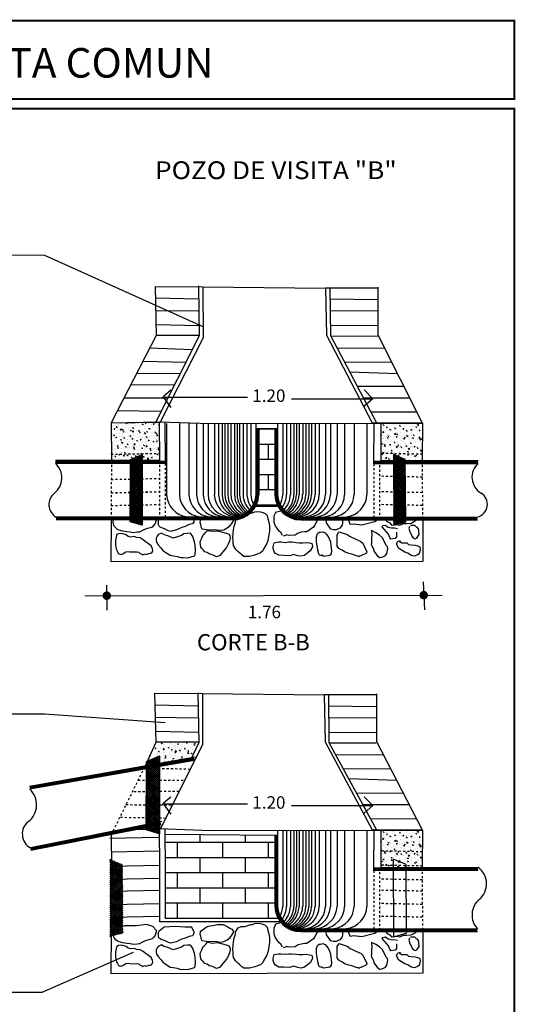
# Model space of a CAD drawing. Units: millimetres. Extents: x 16207 to 29064, y 4850 to 8318.
# Drawn here: x 28968 to 28991, y 4913 to 4959 of the extents above; entities that cross this region are included whole.
import ezdxf

# ---------------------------------------------------------------- set-up
doc = ezdxf.new("R2010")
doc.units = ezdxf.units.MM
doc.linetypes.add('HIDDEN', pattern=[0.00375, 0.0025, -0.00125])
for name, color, linetype in [('0BLODRENA', 7, 'Continuous'), ('DETALLES', 7, 'Continuous'), ('Drenaje_San', 4, 'Continuous'), ('PERFIL', 7, 'Continuous')]:
    doc.layers.add(name, color=color, linetype=linetype)
doc.styles.add('ROMANT', font='romant.shx')
pattern_1 = [(50, (13630.74668, -8605.47913), (0.378845926, -0.033144724), [0.03961386, -0.43575246]), (355, (13630.7467, -8605.47913), (-0.0732863454, 0.397296452), [0.031691088, -0.348601968]), (100.4514, (13630.77825, -8605.4819), (0.305559862, 0.3641514866), [0.0336665995, -0.370332606]), (46.1842, (13630.7467, -8605.3735), (0.5637005, -0.087424627), [0.05942079, -0.65362869]), (96.6356, (13630.79366, -8605.3808), (0.493674634, 0.514514253), [0.050499901, -0.55549882]), (351.1842, (13630.7467, -8605.3735), (0.493674233, 0.514514638), [0.047536632, -0.522902952]), (21, (13630.7995, -8605.3999), (0.315277232, -0.2126571782), [0.03961386, -0.43575246]), (326, (13630.7995, -8605.3999), (0.12851546, 0.3830132315), [0.031691088, -0.348601968]), (71.4514, (13630.82577, -8605.41762), (0.443792821, 0.170355706), [0.0336665995, -0.370332606]), (37.5, (13630.74668, -8605.47913), (0.00642265075, 0.1758294736), [0, -0.3443764896, 0, -0.353883816, 0, -0.34992243]), (7.5, (13630.74668, -8605.47913), (0.138949331, 0.2083222712), [0, -0.2017665936, 0, -0.3364537176, 0, -0.133366662]), (327.5, (13630.6289, -8605.47913), (0.2819568967, -0.0119131404), [0, -0.1320462, 0, -0.411984144, 0, -0.546671268]), (317.5, (13630.57608, -8605.47913), (0.3080300702, 0.05287393), [0, -0.17166006, 0, -0.2735997264, 0, -0.388215828])]

# ---------------------------------------------------------------- blocks, each defined once
blk = doc.blocks.new('*X19')
at = {"color": 0}
for p, q in [((35.287, 46.714), (35.293, 46.72)), ((35.287, 46.658), (35.333, 46.703)), ((35.287, 46.601), (35.372, 46.686)), ((35.662, 46.306), (35.287, 46.681)), ((35.287, 46.545), (35.412, 46.669)), ((35.287, 46.488), (35.451, 46.652)), ((35.662, 46.363), (35.313, 46.711)), ((35.661, 46.42), (35.412, 46.669)), ((35.663, 46.249), (35.287, 46.624)), ((35.663, 46.192), (35.287, 46.567)), ((35.663, 46.135), (35.287, 46.511)), ((35.664, 46.078), (35.287, 46.454)), ((35.288, 46.432), (35.491, 46.635)), ((35.288, 46.375), (35.531, 46.618)), ((35.288, 46.318), (35.57, 46.601)), ((35.288, 46.262), (35.61, 46.584)), ((35.288, 46.205), (35.649, 46.567)), ((35.288, 46.149), (35.66, 46.522)), ((35.288, 46.092), (35.661, 46.465)), ((35.288, 46.036), (35.661, 46.409)), ((35.664, 46.021), (35.288, 46.397)), ((35.661, 46.477), (35.511, 46.626)), ((35.66, 46.534), (35.61, 46.584)), ((35.288, 45.979), (35.662, 46.353)), ((35.665, 45.964), (35.288, 46.341)), ((35.288, 45.923), (35.662, 46.297)), ((35.665, 45.907), (35.288, 46.284)), ((35.288, 45.866), (35.663, 46.241)), ((35.666, 45.85), (35.288, 46.228)), ((35.288, 45.81), (35.663, 46.185)), ((35.666, 45.793), (35.288, 46.171)), ((35.288, 45.753), (35.663, 46.129)), ((35.666, 45.736), (35.288, 46.114)), ((35.288, 45.697), (35.664, 46.072)), ((35.667, 45.679), (35.288, 46.058)), ((35.288, 45.64), (35.664, 46.016)), ((35.667, 45.622), (35.288, 46.001)), ((35.288, 45.584), (35.665, 45.96)), ((35.668, 45.565), (35.288, 45.944)), ((35.288, 45.527), (35.665, 45.904)), ((35.668, 45.508), (35.288, 45.888)), ((35.288, 45.471), (35.666, 45.848)), ((35.669, 45.451), (35.288, 45.831)), ((35.289, 45.414), (35.666, 45.792)), ((35.669, 45.394), (35.288, 45.775)), ((35.669, 45.337), (35.288, 45.718)), ((35.67, 45.28), (35.288, 45.661)), ((35.67, 45.223), (35.288, 45.605)), ((35.671, 45.166), (35.288, 45.548)), ((35.289, 45.358), (35.666, 45.736)), ((35.289, 45.301), (35.667, 45.679)), ((35.289, 45.245), (35.667, 45.623)), ((35.289, 45.188), (35.668, 45.567)), ((35.289, 45.132), (35.668, 45.511)), ((35.671, 45.109), (35.288, 45.491)), ((35.672, 45.052), (35.288, 45.435)), ((35.289, 45.075), (35.669, 45.455)), ((35.289, 45.019), (35.669, 45.399)), ((35.672, 44.995), (35.289, 45.378)), ((35.289, 44.962), (35.669, 45.343)), ((35.672, 44.938), (35.289, 45.322)), ((35.289, 44.906), (35.67, 45.286)), ((35.673, 44.881), (35.289, 45.265)), ((35.289, 44.849), (35.67, 45.23)), ((35.673, 44.824), (35.289, 45.208)), ((35.289, 44.793), (35.671, 45.174)), ((35.674, 44.767), (35.289, 45.152)), ((35.289, 44.736), (35.671, 45.118)), ((35.674, 44.71), (35.289, 45.095)), ((35.289, 44.68), (35.672, 45.062)), ((35.675, 44.653), (35.289, 45.038)), ((35.289, 44.623), (35.672, 45.006)), ((35.675, 44.596), (35.289, 44.982)), ((35.289, 44.567), (35.672, 44.95)), ((35.649, 44.565), (35.289, 44.925)), ((35.289, 44.51), (35.673, 44.893)), ((35.605, 44.553), (35.289, 44.869)), ((35.561, 44.54), (35.289, 44.812)), ((35.517, 44.527), (35.289, 44.755)), ((35.473, 44.515), (35.289, 44.699)), ((35.3, 44.464), (35.673, 44.837)), ((35.38, 44.487), (35.674, 44.781)), ((35.46, 44.51), (35.674, 44.725)), ((35.539, 44.534), (35.674, 44.669)), ((35.43, 44.502), (35.289, 44.642)), ((35.386, 44.489), (35.289, 44.585)), ((35.342, 44.476), (35.289, 44.529)), ((35.298, 44.464), (35.289, 44.472)), ((35.619, 44.557), (35.675, 44.613))]:
    blk.add_line(p, q, dxfattribs=at)

msp = doc.modelspace()

# ---------------------------------------------------------------- hatches: boundary and pattern name
at = {"layer": 'DETALLES', "linetype": 'Continuous'}
h = msp.add_hatch(dxfattribs=at)
h.set_pattern_fill('AR-CONC', color=256, scale=0.052818, style=0)
h.set_pattern_definition(pattern_1)
h.paths.add_polyline_path([(28972.126, 4939.837), (28972.142, 4938.081), (28974.37, 4938.081), (28974.359, 4939.883)])
h = msp.add_hatch(dxfattribs=at)
h.set_pattern_fill('AR-CONC', color=256, scale=0.052818, style=0)
h.set_pattern_definition(pattern_1)
h.paths.add_polyline_path([(28984.657, 4938.081), (28986.581, 4938.081), (28986.596, 4939.814), (28984.657, 4939.812)])
h = msp.add_hatch(dxfattribs=at)
h.set_pattern_fill('AR-CONC', color=256, scale=0.052818, style=0)
h.set_pattern_definition([(50, (13630.74668, -8624.37185), (0.378845926, -0.033144724), [0.03961386, -0.43575246]), (355, (13630.7467, -8624.37185), (-0.0732863454, 0.397296452), [0.031691088, -0.348601968]), (100.4514, (13630.77825, -8624.3746), (0.305559862, 0.3641514866), [0.0336665995, -0.370332606]), (46.1842, (13630.7467, -8624.2662), (0.5637005, -0.087424627), [0.05942079, -0.65362869]), (96.6356, (13630.79366, -8624.2735), (0.493674634, 0.514514253), [0.050499901, -0.55549882]), (351.1842, (13630.7467, -8624.2662), (0.493674233, 0.514514638), [0.047536632, -0.522902952]), (21, (13630.7995, -8624.29262), (0.315277232, -0.2126571782), [0.03961386, -0.43575246]), (326, (13630.7995, -8624.29262), (0.12851546, 0.3830132315), [0.031691088, -0.348601968]), (71.4514, (13630.82577, -8624.31034), (0.443792821, 0.170355706), [0.0336665995, -0.370332606]), (37.5, (13630.74668, -8624.37185), (0.00642265075, 0.1758294736), [0, -0.3443764896, 0, -0.353883816, 0, -0.34992243]), (7.5, (13630.74668, -8624.37185), (0.138949331, 0.2083222712), [0, -0.2017665936, 0, -0.3364537176, 0, -0.133366662]), (327.5, (13630.6289, -8624.37185), (0.2819568967, -0.0119131404), [0, -0.1320462, 0, -0.411984144, 0, -0.546671268]), (317.5, (13630.57608, -8624.37185), (0.3080300702, 0.05287393), [0, -0.17166006, 0, -0.2735997264, 0, -0.388215828])])
h.paths.add_polyline_path([(28984.657, 4919.188), (28986.581, 4919.188), (28986.596, 4920.922), (28984.657, 4920.919)])
at = {"layer": 'PERFIL', "linetype": 'Continuous'}
h = msp.add_hatch(dxfattribs=at)
h.set_pattern_fill('AR-BRSTD', color=256, scale=0.264092, style=0)
h.set_pattern_definition([(360, (13769.82386, -8511.8257), (3e-16, 0.70433443), []), (90, (13769.8239, -8511.8257), (-1.0563696, 0.70433443), [0.70433443, -0.70433443])])
h.paths.add_polyline_path([(28979.731, 4939.573), (28978.992, 4939.58), (28978.992, 4936.498, -0.117312), (28978.845, 4935.958), (28979.878, 4935.958, -0.117312), (28979.731, 4936.498)])
h = msp.add_hatch(dxfattribs=at)
h.set_pattern_fill('AR-CONC', color=256, scale=0.052818, style=0)
h.set_pattern_definition([(50, (13769.82386, -8509.1866), (0.378845926, -0.033144724), [0.03961386, -0.43575246]), (355, (13769.82386, -8509.1866), (-0.0732863454, 0.397296452), [0.031691088, -0.348601968]), (100.4514, (13769.85543, -8509.18936), (0.305559862, 0.3641514866), [0.0336665995, -0.370332606]), (46.1842, (13769.82386, -8509.08097), (0.5637005, -0.087424627), [0.05942079, -0.65362869]), (96.6356, (13769.87083, -8509.08825), (0.493674634, 0.514514253), [0.050499901, -0.55549882]), (351.1842, (13769.82386, -8509.08097), (0.493674233, 0.514514638), [0.047536632, -0.522902952]), (21, (13769.87667, -8509.10738), (0.315277232, -0.2126571782), [0.03961386, -0.43575246]), (326, (13769.87667, -8509.10738), (0.12851546, 0.3830132315), [0.031691088, -0.348601968]), (71.4514, (13769.90295, -8509.1251), (0.443792821, 0.170355706), [0.0336665995, -0.370332606]), (37.5, (13769.82386, -8509.1866), (0.00642265075, 0.1758294736), [0, -0.3443764896, 0, -0.353883816, 0, -0.34992243]), (7.5, (13769.82386, -8509.1866), (0.138949331, 0.2083222712), [0, -0.2017665936, 0, -0.3364537176, 0, -0.133366662]), (327.5, (13769.70607, -8509.1866), (0.2819568967, -0.0119131404), [0, -0.1320462, 0, -0.411984144, 0, -0.546671268]), (317.5, (13769.65325, -8509.1866), (0.3080300702, 0.05287393), [0, -0.17166006, 0, -0.2735997264, 0, -0.388215828])])
h.paths.add_polyline_path([(28975.867, 4924.271), (28976.2, 4924.982), (28976.2, 4925.002), (28974.204, 4925.002), (28973.696, 4923.89)])
h = msp.add_hatch(dxfattribs=at)
h.set_pattern_fill('AR-BRSTD', color=256, scale=0.264092, style=0)
h.set_pattern_definition([(360, (13769.82386, -8509.1866), (3e-16, 0.70433443), []), (90, (13769.8239, -8509.1866), (-1.0563696, 0.70433443), [0.70433443, -0.70433443])])
h.paths.add_polyline_path([(28979.878, 4916.836, -0.117312), (28979.731, 4917.376), (28979.731, 4920.681), (28974.618, 4920.725), (28974.634, 4919.056), (28974.634, 4916.836)])

# ---------------------------------------------------------------- linework, layer by layer
at = {"color": 7}
for p, q in [((28974.555, 4941.072), (28974.909, 4941.362)), ((28984.297, 4940.956), (28983.883, 4941.362)), ((28978.462, 4941.014), (28974.502, 4941.014)), ((28974.555, 4941.014), (28974.909, 4940.55)), ((28980.505, 4940.956), (28984.297, 4940.956)), ((28984.297, 4940.956), (28983.883, 4940.608)), ((28974.555, 4922.18), (28974.909, 4922.47)), ((28984.297, 4922.063), (28983.883, 4922.47)), ((28978.462, 4922.121), (28974.502, 4922.121)), ((28974.555, 4922.121), (28974.909, 4921.657)), ((28980.505, 4922.063), (28984.297, 4922.063)), ((28984.297, 4922.063), (28983.883, 4921.715))]:
    msp.add_line(p, q, dxfattribs=at)
at = {"color": 7, "const_width": 0.198}
for points in [[(28971.826, 4931.807, 1), (28972.024, 4931.807, 1)], [(28986.556, 4931.831, 1), (28986.754, 4931.831, 1)]]:
    msp.add_lwpolyline(points, format="xyb", close=True, dxfattribs=at)
at = {"layer": '0BLODRENA', "color": 7}
for p, q in [((28974.169, 4946.169), (28976.396, 4946.156)), ((28976.181, 4946.189), (28976.222, 4943.875)), ((28976.396, 4946.156), (28976.403, 4943.781)), ((28974.203, 4945.632), (28976.161, 4945.592)), ((28982.279, 4945.59), (28984.526, 4945.557)), ((28976.168, 4945.015), (28974.203, 4945.042)), ((28984.532, 4945.013), (28982.339, 4945.033)), ((28974.236, 4944.405), (28976.181, 4944.358)), ((28982.305, 4944.363), (28984.519, 4944.349)), ((28976.222, 4943.875), (28974.194, 4939.857)), ((28976.181, 4943.895), (28974.249, 4943.895)), ((28976.403, 4943.781), (28974.409, 4939.859)), ((28982.339, 4943.866), (28984.519, 4943.873)), ((28973.926, 4943.314), (28975.9, 4943.239)), ((28984.854, 4943.286), (28982.625, 4943.307)), ((28975.599, 4942.64), (28973.602, 4942.688)), ((28982.966, 4942.659), (28985.161, 4942.673)), ((28973.318, 4942.14), (28975.339, 4942.126)), ((28985.445, 4942.108), (28983.212, 4942.193)), ((28975.076, 4941.604), (28973.034, 4941.591)), ((28983.556, 4941.54), (28985.733, 4941.533)), ((28972.726, 4940.996), (28974.765, 4940.989)), ((28986.01, 4940.982), (28983.851, 4940.982)), ((28974.449, 4940.364), (28972.416, 4940.397)), ((28984.183, 4940.352), (28986.33, 4940.345)), ((28972.126, 4939.837), (28974.373, 4939.884)), ((28972.126, 4939.837), (28974.409, 4939.859)), ((28974.359, 4939.884), (28974.37, 4938.081)), ((28974.359, 4939.884), (28976.749, 4939.801)), ((28974.616, 4939.875), (28974.634, 4937.949)), ((28986.596, 4939.814), (28984.265, 4939.829)), ((28978.86, 4939.581), (28979.863, 4939.572)), ((28978.845, 4935.958), (28979.878, 4935.958)), ((28986.623, 4932.449), (28986.69, 4931.148)), ((28971.919, 4932.288), (28971.932, 4931.135)), ((28970.906, 4931.805), (28987.508, 4931.832)), ((28974.147, 4927.276), (28976.374, 4927.263)), ((28976.16, 4927.296), (28976.2, 4924.982)), ((28976.374, 4927.263), (28976.381, 4924.888)), ((28974.181, 4926.74), (28976.14, 4926.699)), ((28982.211, 4926.697), (28984.458, 4926.664)), ((28976.146, 4926.123), (28974.181, 4926.149)), ((28984.465, 4926.121), (28982.271, 4926.141)), ((28974.214, 4925.512), (28976.16, 4925.465)), ((28982.238, 4925.47), (28984.451, 4925.456)), ((28976.2, 4925.002), (28974.201, 4925.002)), ((28976.381, 4924.888), (28974.409, 4920.967)), ((28976.2, 4924.982), (28975.793, 4924.112)), ((28982.271, 4924.973), (28984.451, 4924.98)), ((28984.796, 4924.394), (28982.566, 4924.415)), ((28982.919, 4923.766), (28985.114, 4923.78)), ((28985.406, 4923.217), (28983.172, 4923.301)), ((28983.528, 4922.648), (28985.705, 4922.641)), ((28985.991, 4922.089), (28983.832, 4922.089)), ((28984.175, 4921.459), (28986.321, 4921.452)), ((28973.365, 4920.956), (28974.409, 4920.967)), ((28973.442, 4920.971), (28974.373, 4920.991)), ((28974.359, 4920.991), (28976.749, 4920.908)), ((28974.359, 4920.991), (28974.37, 4919.188)), ((28974.616, 4920.982), (28974.634, 4919.056)), ((28986.596, 4920.922), (28984.265, 4920.936)), ((28972.07, 4920.541), (28974.317, 4920.588)), ((28974.618, 4920.725), (28979.863, 4920.68)), ((28972.127, 4919.912), (28974.374, 4919.959)), ((28972.127, 4919.252), (28974.374, 4919.299)), ((28972.127, 4918.635), (28974.374, 4918.682)), ((28972.127, 4918.085), (28974.374, 4918.132)), ((28972.127, 4917.469), (28974.374, 4917.516)), ((28972.127, 4916.875), (28974.374, 4916.922)), ((28974.634, 4916.836), (28979.878, 4916.836))]:
    msp.add_line(p, q, dxfattribs=at)
at = {"layer": '0BLODRENA', "color": 7, "linetype": 'HIDDEN'}
for p, q in [((28972.127, 4938.373), (28974.374, 4938.42)), ((28986.596, 4938.373), (28984.601, 4938.415)), ((28972.127, 4937.207), (28974.374, 4937.254)), ((28986.596, 4937.311), (28984.601, 4937.353)), ((28972.127, 4936.591), (28974.374, 4936.637)), ((28972.127, 4936.585), (28974.374, 4936.632)), ((28986.596, 4936.591), (28984.601, 4936.632)), ((28972.127, 4935.996), (28974.374, 4936.043)), ((28986.596, 4935.996), (28984.601, 4936.038)), ((28975.805, 4923.743), (28973.295, 4923.803)), ((28973.38, 4923.247), (28975.548, 4923.232)), ((28975.287, 4922.713), (28973.11, 4922.699)), ((28972.816, 4922.103), (28974.977, 4922.096)), ((28974.661, 4921.467), (28972.519, 4921.503)), ((28986.596, 4919.912), (28984.601, 4919.954)), ((28986.596, 4919.252), (28984.601, 4919.293)), ((28986.596, 4918.604), (28984.601, 4918.645)), ((28986.596, 4918.085), (28984.601, 4918.127)), ((28986.596, 4917.469), (28984.601, 4917.511)), ((28986.596, 4916.875), (28984.601, 4916.917))]:
    msp.add_line(p, q, dxfattribs=at)
at = {"layer": '0BLODRENA', "color": 7}
for points in [[(28974.169, 4946.169), (28974.223, 4943.888), (28972.126, 4939.837)], [(28982.091, 4946.093), (28982.144, 4943.913), (28984.265, 4939.829)], [(28982.292, 4946.1), (28982.319, 4943.886), (28984.46, 4939.828)], [(28986.596, 4939.814), (28984.539, 4943.913), (28984.539, 4946.14)], [(28973.57, 4938.365), (28973.567, 4935.08), (28973.007, 4935.243), (28973.029, 4938.133), (28973.57, 4938.365)], [(28985.255, 4938.365), (28985.258, 4935.08), (28985.818, 4935.243), (28985.796, 4938.133), (28985.255, 4938.365)], [(28978.619, 4935.662), (28978.694, 4935.656), (28978.808, 4935.709), (28978.909, 4935.716), (28979.07, 4935.709), (28979.177, 4935.669), (28979.284, 4935.622), (28979.372, 4935.528), (28979.412, 4935.381), (28979.459, 4935.22), (28979.486, 4935.052), (28979.486, 4934.817), (28979.439, 4934.536), (28979.412, 4934.375), (28979.358, 4934.234), (28979.224, 4933.999), (28979.177, 4933.892), (28979.076, 4933.791), (28978.808, 4933.69), (28978.553, 4933.63), (28978.292, 4933.623), (28978.198, 4933.697), (28978.09, 4933.798), (28978.01, 4933.865), (28977.923, 4933.952), (28977.815, 4934.133), (28977.802, 4934.24), (28977.795, 4934.368), (28977.788, 4934.495), (28977.795, 4934.703), (28977.815, 4934.858), (28977.849, 4935.032), (28977.889, 4935.166), (28977.928, 4935.336)], [(28980.089, 4934.603), (28980.016, 4934.744), (28979.935, 4934.804), (28979.848, 4934.938), (28979.761, 4935.039), (28979.707, 4935.206), (28979.707, 4935.361), (28979.707, 4935.508), (28979.767, 4935.642), (28979.814, 4935.703), (28980.024, 4935.747)], [(28972.126, 4935.328), (28972.12, 4933.389), (28986.63, 4933.415), (28986.622, 4935.328)], [(28974.24, 4935.374), (28974.18, 4935.159), (28974.099, 4935.059), (28974.039, 4934.992), (28973.945, 4934.965), (28973.824, 4934.931), (28973.683, 4934.884), (28973.549, 4934.817), (28973.442, 4934.764), (28973.334, 4934.75), (28973.167, 4934.73), (28973.019, 4934.757), (28972.858, 4934.77), (28972.677, 4934.811), (28972.509, 4934.851), (28972.422, 4934.884), (28972.355, 4934.938), (28972.275, 4935.039), (28972.248, 4935.079), (28972.228, 4935.206), (28972.221, 4935.247), (28972.215, 4935.328)], [(28975.976, 4935.328), (28975.964, 4935.233), (28975.904, 4935.139), (28975.756, 4935.106), (28975.568, 4935.025), (28975.407, 4934.972), (28975.28, 4934.911), (28975.172, 4934.858), (28974.904, 4934.79), (28974.79, 4934.824), (28974.609, 4934.918), (28974.488, 4934.951), (28974.401, 4934.985), (28974.354, 4935.032), (28974.334, 4935.092), (28974.327, 4935.193), (28974.334, 4935.28), (28974.341, 4935.328)], [(28976.268, 4935.328), (28976.259, 4935.294), (28976.252, 4935.213), (28976.279, 4935.126), (28976.299, 4935.012), (28976.34, 4934.918), (28976.675, 4934.864), (28976.829, 4934.884), (28977.037, 4934.864), (28977.191, 4934.844), (28977.366, 4934.864), (28977.52, 4934.951), (28977.654, 4935.059), (28977.742, 4935.166), (28977.829, 4935.32), (28977.832, 4935.329)], [(28981.729, 4935.328), (28981.706, 4935.294), (28981.572, 4935.072), (28981.532, 4934.992), (28981.23, 4934.77), (28981.136, 4934.77), (28980.955, 4934.75), (28980.827, 4934.71), (28980.673, 4934.623), (28980.405, 4934.609), (28980.291, 4934.629), (28980.237, 4934.609), (28980.123, 4934.569)], [(28982.876, 4935.328), (28982.88, 4935.314), (28982.88, 4935.193), (28982.86, 4935.079), (28982.759, 4934.945), (28982.591, 4934.871), (28982.464, 4934.871), (28982.336, 4934.898), (28982.142, 4935.186), (28982.123, 4935.328)], [(28983.235, 4935.106), (28983.168, 4935.294), (28983.144, 4935.328)], [(28984.513, 4935.328), (28984.389, 4935.233), (28983.779, 4935.079), (28983.39, 4935.133), (28983.235, 4935.106)], [(28984.896, 4935.328), (28984.906, 4935.294), (28984.932, 4935.267), (28985.08, 4935.186), (28985.161, 4935.086), (28985.275, 4935.099), (28985.409, 4935.112), (28985.523, 4935.086), (28985.731, 4935.159), (28985.851, 4935.166), (28986.066, 4935.173), (28986.194, 4935.247), (28986.287, 4935.3), (28986.308, 4935.328)], [(28973.583, 4933.71), (28973.69, 4933.757), (28973.77, 4933.724), (28973.878, 4933.764), (28973.978, 4933.778), (28974.039, 4933.825), (28974.066, 4933.912), (28974.052, 4933.986), (28973.985, 4934.126), (28973.797, 4934.261), (28973.703, 4934.328), (28973.623, 4934.408), (28973.482, 4934.489), (28973.308, 4934.502), (28973.2, 4934.549), (28973.033, 4934.522), (28972.925, 4934.562), (28972.825, 4934.636), (28972.737, 4934.67), (28972.583, 4934.697), (28972.476, 4934.676), (28972.395, 4934.643), (28972.375, 4934.609), (28972.355, 4934.522), (28972.335, 4934.388), (28972.335, 4934.234), (28972.335, 4934.153), (28972.348, 4934.053), (28972.382, 4933.932), (28972.429, 4933.851), (28972.462, 4933.784), (28972.503, 4933.744), (28972.543, 4933.737), (28972.59, 4933.724), (28972.664, 4933.757), (28972.731, 4933.804), (28972.818, 4933.845), (28972.912, 4933.858), (28972.992, 4933.845), (28973.16, 4933.838), (28973.321, 4933.851), (28973.422, 4933.831), (28973.475, 4933.771), (28973.556, 4933.737), (28973.583, 4933.71)], [(28974.461, 4934.71), (28974.314, 4934.643), (28974.267, 4934.576), (28974.22, 4934.475), (28974.227, 4934.415), (28974.24, 4934.287), (28974.32, 4934.173), (28974.441, 4934.032), (28974.535, 4933.912), (28974.663, 4933.818), (28974.864, 4933.684), (28975.025, 4933.657), (28975.199, 4933.623), (28975.367, 4933.576), (28975.468, 4933.583), (28975.696, 4933.563), (28975.997, 4933.657), (28976.038, 4933.724), (28976.044, 4933.925), (28976.038, 4934.147), (28976.004, 4934.308), (28975.95, 4934.455), (28975.924, 4934.562), (28975.823, 4934.703), (28975.675, 4934.697), (28975.514, 4934.676), (28975.4, 4934.609), (28975.26, 4934.562), (28975.018, 4934.475), (28974.877, 4934.542), (28974.763, 4934.589), (28974.649, 4934.616), (28974.582, 4934.643), (28974.461, 4934.71)], [(28976.943, 4933.657), (28976.782, 4933.724), (28976.682, 4933.744), (28976.588, 4933.811), (28976.487, 4933.845), (28976.4, 4933.939), (28976.34, 4934.006), (28976.299, 4934.059), (28976.259, 4934.274), (28976.286, 4934.354), (28976.346, 4934.482), (28976.407, 4934.629), (28976.454, 4934.663), (28976.527, 4934.75), (28976.601, 4934.837), (28976.695, 4934.817), (28976.843, 4934.797), (28977.071, 4934.817), (28977.366, 4934.744), (28977.52, 4934.697), (28977.594, 4934.67), (28977.641, 4934.596), (28977.661, 4934.482), (28977.634, 4934.341), (28977.567, 4934.193), (28977.487, 4934.046), (28977.171, 4933.664), (28977.017, 4933.61), (28976.896, 4933.677)], [(28981.921, 4933.657), (28981.807, 4933.69), (28981.773, 4933.751), (28981.739, 4933.925), (28981.713, 4934.066), (28981.686, 4934.2), (28981.672, 4934.321), (28981.666, 4934.475), (28981.679, 4934.542), (28981.719, 4934.69), (28981.793, 4934.75), (28981.853, 4934.75), (28981.961, 4934.77), (28982.068, 4934.73), (28982.122, 4934.663), (28982.209, 4934.556), (28982.283, 4934.415), (28982.323, 4934.301), (28982.343, 4934.147), (28982.357, 4934.012), (28982.37, 4933.871), (28982.357, 4933.764), (28982.303, 4933.69), (28982.216, 4933.657), (28982.108, 4933.643), (28982.014, 4933.63), (28981.907, 4933.697)], [(28983.685, 4933.61), (28983.443, 4933.69), (28983.309, 4933.737), (28983.182, 4933.771), (28982.967, 4933.838), (28982.86, 4933.918), (28982.819, 4933.939), (28982.712, 4933.999), (28982.625, 4934.106), (28982.638, 4934.636), (28982.692, 4934.737), (28982.726, 4934.77), (28983.101, 4934.656), (28983.235, 4934.549), (28983.665, 4934.348), (28983.738, 4934.321), (28983.826, 4934.24), (28984.007, 4933.851), (28984, 4933.784), (28983.732, 4933.657), (28983.611, 4933.63)], [(28984.228, 4934.831), (28984.242, 4934.589), (28984.235, 4934.509), (28984.221, 4934.267), (28984.215, 4934.18), (28984.302, 4934.012), (28984.356, 4933.865), (28984.436, 4933.757), (28984.49, 4933.677), (28984.597, 4933.583), (28984.711, 4933.603), (28984.812, 4933.65), (28984.885, 4933.67), (28984.939, 4933.771), (28984.986, 4934.006), (28984.966, 4934.073), (28984.926, 4934.12), (28984.798, 4934.354), (28984.745, 4934.495), (28984.597, 4934.616), (28984.429, 4934.73), (28984.228, 4934.831)], [(28985.382, 4934.757), (28985.395, 4934.697), (28985.382, 4934.542), (28985.322, 4934.468), (28985.12, 4934.428), (28985.08, 4934.509), (28985.013, 4934.67), (28984.731, 4935.012), (28984.751, 4935.059), (28984.879, 4935.086), (28985, 4934.985), (28985.087, 4934.978), (28985.154, 4934.951), (28985.301, 4934.965), (28985.429, 4934.931)], [(28985.992, 4935.025), (28985.959, 4934.931), (28985.972, 4934.884), (28986.012, 4934.777), (28986.066, 4934.67), (28986.106, 4934.576), (28986.167, 4934.495), (28986.254, 4934.448), (28986.328, 4934.482), (28986.388, 4934.549), (28986.442, 4934.643), (28986.428, 4934.811), (28986.408, 4934.911), (28986.361, 4934.978), (28986.321, 4934.992), (28986.247, 4935.072), (28986.2, 4935.072), (28986.039, 4935.072)], [(28979.707, 4934.267), (28979.901, 4934.301), (28980.016, 4934.301), (28980.223, 4934.281), (28980.384, 4934.301), (28980.505, 4934.301), (28980.72, 4934.281), (28980.867, 4934.267), (28981.042, 4934.267), (28981.21, 4934.281), (28981.35, 4934.254), (28981.451, 4934.234), (28981.478, 4934.173), (28981.491, 4934.079), (28981.377, 4933.885), (28981.109, 4933.677), (28980.948, 4933.637), (28980.8, 4933.664), (28980.606, 4933.717), (28980.438, 4933.664), (28980.156, 4933.677), (28979.922, 4933.684), (28979.767, 4933.764), (28979.7, 4933.851), (28979.66, 4933.992), (28979.66, 4934.079), (28979.707, 4934.267)], [(28985.516, 4934.321), (28985.623, 4934.267), (28985.744, 4934.267), (28985.865, 4934.261), (28985.952, 4934.187), (28986.066, 4934.173), (28986.254, 4934.153), (28986.388, 4934.126), (28986.469, 4934.079), (28986.495, 4933.959), (28986.448, 4933.751), (28986.368, 4933.704), (28986.22, 4933.65), (28986.066, 4933.67), (28985.912, 4933.784), (28985.778, 4933.825), (28985.496, 4933.999), (28985.395, 4934.207), (28985.422, 4934.274), (28985.456, 4934.341), (28985.529, 4934.361), (28985.583, 4934.341), (28985.603, 4934.361)], [(28974.147, 4927.276), (28974.201, 4924.996), (28973.671, 4923.836)], [(28982.023, 4927.2), (28982.077, 4925.02), (28984.265, 4920.936)], [(28982.224, 4927.207), (28982.251, 4924.994), (28984.46, 4920.935)], [(28986.596, 4920.922), (28984.471, 4925.02), (28984.471, 4927.247)], [(28974.374, 4924.363), (28974.371, 4920.75), (28973.754, 4920.929), (28973.779, 4924.108), (28974.374, 4924.363)], [(28985.242, 4919.573), (28985.245, 4915.96), (28985.862, 4916.139), (28985.837, 4919.318), (28985.242, 4919.573)], [(28978.619, 4916.541), (28978.694, 4916.534), (28978.808, 4916.588), (28978.909, 4916.595), (28979.07, 4916.588), (28979.177, 4916.548), (28979.284, 4916.501), (28979.372, 4916.407), (28979.412, 4916.259), (28979.459, 4916.098), (28979.486, 4915.931), (28979.486, 4915.696), (28979.439, 4915.414), (28979.412, 4915.253), (28979.358, 4915.112), (28979.224, 4914.877), (28979.177, 4914.77), (28979.076, 4914.67), (28978.808, 4914.569), (28978.553, 4914.509), (28978.292, 4914.502), (28978.198, 4914.576), (28978.09, 4914.676), (28978.01, 4914.743), (28977.923, 4914.831), (28977.815, 4915.012), (28977.802, 4915.119), (28977.795, 4915.246), (28977.788, 4915.374), (28977.795, 4915.582), (28977.815, 4915.736), (28977.849, 4915.91), (28977.889, 4916.045), (28977.928, 4916.215)], [(28980.089, 4915.481), (28980.016, 4915.622), (28979.935, 4915.682), (28979.848, 4915.817), (28979.761, 4915.917), (28979.707, 4916.085), (28979.707, 4916.239), (28979.707, 4916.387), (28979.767, 4916.521), (28979.814, 4916.581), (28980.024, 4916.626)], [(28972.126, 4916.206), (28972.12, 4914.267), (28986.63, 4914.294), (28986.622, 4916.206)], [(28974.24, 4916.253), (28974.18, 4916.038), (28974.099, 4915.937), (28974.039, 4915.87), (28973.945, 4915.843), (28973.824, 4915.81), (28973.683, 4915.763), (28973.549, 4915.696), (28973.442, 4915.642), (28973.334, 4915.629), (28973.167, 4915.609), (28973.019, 4915.635), (28972.858, 4915.649), (28972.677, 4915.689), (28972.509, 4915.729), (28972.422, 4915.763), (28972.355, 4915.817), (28972.275, 4915.917), (28972.248, 4915.957), (28972.228, 4916.085), (28972.221, 4916.125), (28972.215, 4916.206)], [(28975.976, 4916.206), (28975.964, 4916.112), (28975.904, 4916.018), (28975.756, 4915.984), (28975.568, 4915.904), (28975.407, 4915.85), (28975.28, 4915.79), (28975.172, 4915.736), (28974.904, 4915.669), (28974.79, 4915.703), (28974.609, 4915.796), (28974.488, 4915.83), (28974.401, 4915.864), (28974.354, 4915.91), (28974.334, 4915.971), (28974.327, 4916.071), (28974.334, 4916.159), (28974.341, 4916.206)], [(28976.268, 4916.206), (28976.259, 4916.172), (28976.252, 4916.092), (28976.279, 4916.004), (28976.299, 4915.89), (28976.34, 4915.796), (28976.675, 4915.743), (28976.829, 4915.763), (28977.037, 4915.743), (28977.191, 4915.723), (28977.366, 4915.743), (28977.52, 4915.83), (28977.654, 4915.937), (28977.742, 4916.045), (28977.829, 4916.199), (28977.832, 4916.207)], [(28981.729, 4916.206), (28981.706, 4916.172), (28981.572, 4915.951), (28981.532, 4915.87), (28981.23, 4915.649), (28981.136, 4915.649), (28980.955, 4915.629), (28980.827, 4915.589), (28980.673, 4915.501), (28980.405, 4915.488), (28980.291, 4915.508), (28980.237, 4915.488), (28980.123, 4915.448)], [(28982.876, 4916.206), (28982.88, 4916.192), (28982.88, 4916.071), (28982.86, 4915.957), (28982.759, 4915.823), (28982.591, 4915.749), (28982.464, 4915.749), (28982.336, 4915.776), (28982.142, 4916.065), (28982.123, 4916.206)], [(28983.235, 4915.984), (28983.168, 4916.172), (28983.144, 4916.206)], [(28984.513, 4916.206), (28984.389, 4916.112), (28983.779, 4915.957), (28983.39, 4916.011), (28983.235, 4915.984)], [(28985.382, 4915.635), (28985.395, 4915.575), (28985.382, 4915.421), (28985.322, 4915.347), (28985.12, 4915.307), (28985.08, 4915.387), (28985.013, 4915.548), (28984.731, 4915.89), (28984.751, 4915.937), (28984.879, 4915.964), (28985, 4915.864), (28985.087, 4915.857), (28985.154, 4915.83), (28985.301, 4915.843), (28985.429, 4915.81)], [(28984.896, 4916.206), (28984.906, 4916.172), (28984.932, 4916.145), (28985.08, 4916.065), (28985.161, 4915.964), (28985.275, 4915.978), (28985.409, 4915.991), (28985.523, 4915.964), (28985.731, 4916.038), (28985.851, 4916.045), (28986.066, 4916.051), (28986.194, 4916.125), (28986.287, 4916.179), (28986.308, 4916.206)], [(28985.992, 4915.904), (28985.959, 4915.81), (28985.972, 4915.763), (28986.012, 4915.656), (28986.066, 4915.548), (28986.106, 4915.454), (28986.167, 4915.374), (28986.254, 4915.327), (28986.328, 4915.36), (28986.388, 4915.428), (28986.442, 4915.521), (28986.428, 4915.689), (28986.408, 4915.79), (28986.361, 4915.857), (28986.321, 4915.87), (28986.247, 4915.951), (28986.2, 4915.951), (28986.039, 4915.951)], [(28973.583, 4914.589), (28973.69, 4914.636), (28973.77, 4914.602), (28973.878, 4914.643), (28973.978, 4914.656), (28974.039, 4914.703), (28974.066, 4914.79), (28974.052, 4914.864), (28973.985, 4915.005), (28973.797, 4915.139), (28973.703, 4915.206), (28973.623, 4915.287), (28973.482, 4915.367), (28973.308, 4915.381), (28973.2, 4915.428), (28973.033, 4915.401), (28972.925, 4915.441), (28972.825, 4915.515), (28972.737, 4915.548), (28972.583, 4915.575), (28972.476, 4915.555), (28972.395, 4915.521), (28972.375, 4915.488), (28972.355, 4915.401), (28972.335, 4915.267), (28972.335, 4915.112), (28972.335, 4915.032), (28972.348, 4914.931), (28972.382, 4914.81), (28972.429, 4914.73), (28972.462, 4914.663), (28972.503, 4914.623), (28972.543, 4914.616), (28972.59, 4914.602), (28972.664, 4914.636), (28972.731, 4914.683), (28972.818, 4914.723), (28972.912, 4914.737), (28972.992, 4914.723), (28973.16, 4914.716), (28973.321, 4914.73), (28973.422, 4914.71), (28973.475, 4914.649), (28973.556, 4914.616), (28973.583, 4914.589)], [(28974.461, 4915.589), (28974.314, 4915.521), (28974.267, 4915.454), (28974.22, 4915.354), (28974.227, 4915.293), (28974.24, 4915.166), (28974.32, 4915.052), (28974.441, 4914.911), (28974.535, 4914.79), (28974.663, 4914.696), (28974.864, 4914.562), (28975.025, 4914.535), (28975.199, 4914.502), (28975.367, 4914.455), (28975.468, 4914.462), (28975.696, 4914.441), (28975.997, 4914.535), (28976.038, 4914.602), (28976.044, 4914.804), (28976.038, 4915.025), (28976.004, 4915.186), (28975.95, 4915.334), (28975.924, 4915.441), (28975.823, 4915.582), (28975.675, 4915.575), (28975.514, 4915.555), (28975.4, 4915.488), (28975.26, 4915.441), (28975.018, 4915.354), (28974.877, 4915.421), (28974.763, 4915.468), (28974.649, 4915.495), (28974.582, 4915.521), (28974.461, 4915.589)], [(28976.943, 4914.535), (28976.782, 4914.602), (28976.682, 4914.623), (28976.588, 4914.69), (28976.487, 4914.723), (28976.4, 4914.817), (28976.34, 4914.884), (28976.299, 4914.938), (28976.259, 4915.152), (28976.286, 4915.233), (28976.346, 4915.36), (28976.407, 4915.508), (28976.454, 4915.542), (28976.527, 4915.629), (28976.601, 4915.716), (28976.695, 4915.696), (28976.843, 4915.676), (28977.071, 4915.696), (28977.366, 4915.622), (28977.52, 4915.575), (28977.594, 4915.548), (28977.641, 4915.474), (28977.661, 4915.36), (28977.634, 4915.22), (28977.567, 4915.072), (28977.487, 4914.924), (28977.171, 4914.542), (28977.017, 4914.488), (28976.896, 4914.555)], [(28981.921, 4914.535), (28981.807, 4914.569), (28981.773, 4914.629), (28981.739, 4914.804), (28981.713, 4914.945), (28981.686, 4915.079), (28981.672, 4915.199), (28981.666, 4915.354), (28981.679, 4915.421), (28981.719, 4915.568), (28981.793, 4915.629), (28981.853, 4915.629), (28981.961, 4915.649), (28982.068, 4915.609), (28982.122, 4915.542), (28982.209, 4915.434), (28982.283, 4915.293), (28982.323, 4915.179), (28982.343, 4915.025), (28982.357, 4914.891), (28982.37, 4914.75), (28982.357, 4914.643), (28982.303, 4914.569), (28982.216, 4914.535), (28982.108, 4914.522), (28982.014, 4914.509), (28981.907, 4914.576)], [(28983.685, 4914.488), (28983.443, 4914.569), (28983.309, 4914.616), (28983.182, 4914.649), (28982.967, 4914.716), (28982.86, 4914.797), (28982.819, 4914.817), (28982.712, 4914.877), (28982.625, 4914.985), (28982.638, 4915.515), (28982.692, 4915.615), (28982.726, 4915.649), (28983.101, 4915.535), (28983.235, 4915.428), (28983.665, 4915.226), (28983.738, 4915.199), (28983.826, 4915.119), (28984.007, 4914.73), (28984, 4914.663), (28983.732, 4914.535), (28983.611, 4914.509)], [(28984.228, 4915.709), (28984.242, 4915.468), (28984.235, 4915.387), (28984.221, 4915.146), (28984.215, 4915.059), (28984.302, 4914.891), (28984.356, 4914.743), (28984.436, 4914.636), (28984.49, 4914.555), (28984.597, 4914.462), (28984.711, 4914.482), (28984.812, 4914.529), (28984.885, 4914.549), (28984.939, 4914.649), (28984.986, 4914.884), (28984.966, 4914.951), (28984.926, 4914.998), (28984.798, 4915.233), (28984.745, 4915.374), (28984.597, 4915.495), (28984.429, 4915.609), (28984.228, 4915.709)], [(28979.707, 4915.146), (28979.901, 4915.179), (28980.016, 4915.179), (28980.223, 4915.159), (28980.384, 4915.179), (28980.505, 4915.179), (28980.72, 4915.159), (28980.867, 4915.146), (28981.042, 4915.146), (28981.21, 4915.159), (28981.35, 4915.132), (28981.451, 4915.112), (28981.478, 4915.052), (28981.491, 4914.958), (28981.377, 4914.763), (28981.109, 4914.555), (28980.948, 4914.515), (28980.8, 4914.542), (28980.606, 4914.596), (28980.438, 4914.542), (28980.156, 4914.555), (28979.922, 4914.562), (28979.767, 4914.643), (28979.7, 4914.73), (28979.66, 4914.871), (28979.66, 4914.958), (28979.707, 4915.146)], [(28985.516, 4915.199), (28985.623, 4915.146), (28985.744, 4915.146), (28985.865, 4915.139), (28985.952, 4915.065), (28986.066, 4915.052), (28986.254, 4915.032), (28986.388, 4915.005), (28986.469, 4914.958), (28986.495, 4914.837), (28986.448, 4914.629), (28986.368, 4914.582), (28986.22, 4914.529), (28986.066, 4914.549), (28985.912, 4914.663), (28985.778, 4914.703), (28985.496, 4914.877), (28985.395, 4915.085), (28985.422, 4915.152), (28985.456, 4915.22), (28985.529, 4915.24), (28985.583, 4915.22), (28985.603, 4915.24)]]:
    msp.add_lwpolyline(points, dxfattribs=at)
at = {"layer": 'DETALLES', "linetype": 'Continuous'}
for p, q in [((28961.919, 4947.63), (28969.029, 4947.628)), ((28969.029, 4947.628), (28976.384, 4944.302)), ((28976.396, 4946.156), (28982.091, 4946.093)), ((28984.539, 4946.093), (28982.091, 4946.093)), ((28972.126, 4939.837), (28972.142, 4938.081)), ((28974.708, 4939.802), (28974.708, 4936.5)), ((28975.303, 4939.802), (28975.303, 4936.5)), ((28975.744, 4939.802), (28975.744, 4936.5)), ((28976.096, 4939.802), (28976.096, 4936.5)), ((28976.405, 4939.802), (28976.405, 4936.5)), ((28976.632, 4939.802), (28976.632, 4936.5)), ((28976.749, 4939.801), (28986.596, 4939.814)), ((28976.924, 4939.801), (28976.924, 4936.5)), ((28977.119, 4939.801), (28977.119, 4936.5)), ((28977.281, 4939.802), (28977.281, 4936.5)), ((28977.411, 4939.806), (28977.411, 4936.5)), ((28977.545, 4939.806), (28977.545, 4936.5)), ((28977.694, 4939.806), (28977.694, 4936.5)), ((28977.859, 4939.806), (28977.859, 4936.5)), ((28977.978, 4939.806), (28977.978, 4936.5)), ((28978.098, 4939.806), (28978.098, 4936.5)), ((28978.262, 4939.806), (28978.262, 4936.5)), ((28978.441, 4939.806), (28978.441, 4936.5)), ((28978.62, 4939.806), (28978.62, 4936.5)), ((28978.86, 4939.802), (28978.86, 4936.5)), ((28979.863, 4939.802), (28979.863, 4936.5)), ((28980.103, 4939.806), (28980.103, 4936.5)), ((28980.282, 4939.806), (28980.282, 4936.5)), ((28980.461, 4939.806), (28980.461, 4936.5)), ((28980.625, 4939.806), (28980.625, 4936.5)), ((28980.745, 4939.806), (28980.745, 4936.5)), ((28980.864, 4939.806), (28980.864, 4936.5)), ((28981.029, 4939.806), (28981.029, 4936.5)), ((28981.178, 4939.806), (28981.178, 4936.5)), ((28981.312, 4939.806), (28981.312, 4936.5)), ((28981.442, 4939.802), (28981.442, 4936.5)), ((28981.604, 4939.801), (28981.604, 4936.5)), ((28981.799, 4939.801), (28981.799, 4936.5)), ((28982.091, 4939.802), (28982.091, 4936.5)), ((28982.318, 4939.802), (28982.318, 4936.5)), ((28982.627, 4939.802), (28982.627, 4936.5)), ((28982.979, 4939.802), (28982.979, 4936.5)), ((28983.42, 4939.802), (28983.42, 4936.5)), ((28984.015, 4939.802), (28984.015, 4936.5)), ((28984.337, 4937.929), (28984.356, 4939.855)), ((28984.657, 4939.812), (28984.657, 4938.081)), ((28986.596, 4939.814), (28986.581, 4938.081)), ((28978.992, 4939.58), (28978.992, 4936.5)), ((28979.731, 4939.573), (28979.731, 4936.5)), ((28974.634, 4937.949), (28969.542, 4937.949)), ((28974.37, 4938.081), (28969.543, 4938.081)), ((28984.337, 4937.949), (28989.181, 4937.949)), ((28984.657, 4938.081), (28989.18, 4938.081)), ((28977.784, 4935.46), (28969.571, 4935.46)), ((28977.784, 4935.328), (28969.571, 4935.328)), ((28980.939, 4935.46), (28989.152, 4935.46)), ((28980.939, 4935.328), (28989.152, 4935.328)), ((28976.374, 4927.263), (28982.023, 4927.2)), ((28984.471, 4927.2), (28982.023, 4927.2)), ((28960.164, 4926.315), (28969.029, 4926.324)), ((28969.029, 4926.324), (28974.639, 4925.919)), ((28976.034, 4924.301), (28968.331, 4922.948)), ((28976.004, 4924.154), (28968.353, 4922.818)), ((28974.481, 4921.319), (28968.378, 4920.097)), ((28974.451, 4921.173), (28968.401, 4919.967)), ((28976.749, 4920.908), (28986.596, 4920.922)), ((28980.103, 4920.914), (28980.103, 4917.378)), ((28980.282, 4920.914), (28980.282, 4917.378)), ((28980.461, 4920.914), (28980.461, 4917.378)), ((28980.625, 4920.914), (28980.625, 4917.378)), ((28980.745, 4920.914), (28980.745, 4917.378)), ((28980.864, 4920.914), (28980.864, 4917.378)), ((28981.029, 4920.914), (28981.029, 4917.378)), ((28981.178, 4920.914), (28981.178, 4917.378)), ((28981.312, 4920.914), (28981.312, 4917.378)), ((28984.337, 4919.036), (28984.356, 4920.962)), ((28984.657, 4920.919), (28984.657, 4919.188)), ((28986.596, 4920.922), (28986.581, 4919.188)), ((28972.128, 4920.709), (28972.142, 4919.188)), ((28979.731, 4920.681), (28979.731, 4917.378)), ((28979.863, 4920.91), (28979.863, 4917.378)), ((28981.442, 4920.909), (28981.442, 4917.378)), ((28981.604, 4920.908), (28981.604, 4917.378)), ((28981.799, 4920.909), (28981.799, 4917.378)), ((28982.091, 4920.909), (28982.091, 4917.378)), ((28982.318, 4920.909), (28982.318, 4917.378)), ((28982.627, 4920.909), (28982.627, 4917.378)), ((28982.979, 4920.909), (28982.979, 4917.378)), ((28983.42, 4920.909), (28983.42, 4917.378)), ((28984.015, 4920.909), (28984.015, 4917.378)), ((28984.657, 4919.188), (28989.18, 4919.188)), ((28984.337, 4919.056), (28989.181, 4919.056)), ((28979.998, 4916.658), (28974.37, 4916.658)), ((28980.939, 4916.338), (28989.152, 4916.338)), ((28980.939, 4916.206), (28989.152, 4916.206)), ((28968.928, 4913.4), (28973.163, 4915.247)), ((28965.963, 4913.4), (28968.928, 4913.4))]:
    msp.add_line(p, q, dxfattribs=at)
at = {"layer": 'DETALLES', "linetype": 'HIDDEN'}
for p, q in [((28972.142, 4938.081), (28972.126, 4935.328)), ((28974.37, 4938.081), (28974.37, 4935.46)), ((28974.634, 4937.949), (28974.634, 4935.46)), ((28984.337, 4937.929), (28984.337, 4935.44)), ((28984.601, 4938.061), (28984.601, 4935.44)), ((28986.581, 4938.081), (28986.597, 4935.328)), ((28973.671, 4923.836), (28972.128, 4920.709)), ((28984.601, 4919.168), (28984.601, 4916.318)), ((28986.581, 4919.188), (28986.597, 4916.206)), ((28984.337, 4919.036), (28984.337, 4916.318))]:
    msp.add_line(p, q, dxfattribs=at)
at = {"layer": 'DETALLES'}
for p, q in [((28972.142, 4919.188), (28972.126, 4916.206)), ((28974.37, 4919.188), (28974.37, 4916.658)), ((28974.634, 4919.056), (28974.634, 4916.836))]:
    msp.add_line(p, q, dxfattribs=at)
at = {"layer": 'DETALLES', "linetype": 'Continuous', "const_width": 0.132}
for points in [[(28978.926, 4939.58), (28978.926, 4936.5)], [(28979.797, 4939.573), (28979.797, 4936.5)], [(28974.634, 4938.015), (28969.542, 4938.015)], [(28984.337, 4938.015), (28989.181, 4938.015)], [(28977.784, 4935.394), (28969.571, 4935.394)], [(28980.939, 4935.394), (28989.152, 4935.394)], [(28975.992, 4924.219), (28968.34, 4922.883)], [(28974.438, 4921.237), (28968.388, 4920.031)], [(28979.797, 4920.681), (28979.797, 4917.378)], [(28984.337, 4919.122), (28989.181, 4919.122)], [(28980.939, 4916.272), (28989.152, 4916.272)]]:
    msp.add_lwpolyline(points, dxfattribs=at)
for points in [[(28977.784, 4935.394, 0.404188), (28978.926, 4936.498, 0.404188)], [(28979.797, 4936.498, 0.404188), (28980.939, 4935.394, 0.404188)], [(28979.797, 4917.376, 0.404188), (28980.939, 4916.272, 0.404188)]]:
    msp.add_lwpolyline(points, format="xyb", dxfattribs=at)
at = {"layer": 'DETALLES', "linetype": 'Continuous'}
for points in [[(28974.24, 4916.253), (28974.063, 4916.452), (28973.788, 4916.543), (28973.307, 4916.475), (28972.78, 4916.475), (28972.688, 4916.452), (28972.62, 4916.497), (28972.215, 4916.206)], [(28975.976, 4916.206), (28975.873, 4916.406), (28975.553, 4916.406), (28975.117, 4916.452), (28974.59, 4916.406), (28974.341, 4916.206)], [(28976.268, 4916.206), (28976.584, 4916.452), (28976.721, 4916.475), (28976.859, 4916.497), (28977.065, 4916.543), (28977.34, 4916.543), (28977.523, 4916.452), (28977.638, 4916.36), (28977.73, 4916.314), (28977.829, 4916.199)], [(28977.928, 4916.215), (28978.027, 4916.383), (28978.165, 4916.452), (28978.348, 4916.452), (28978.619, 4916.541)]]:
    msp.add_lwpolyline(points, dxfattribs=at)
for centre, radius, start, end in [((28975.785, 4936.537), 1.077, 181.9682, 263.078), ((28976.38, 4936.537), 1.077, 181.9682, 263.078), ((28976.82, 4936.537), 1.077, 181.9682, 263.078), ((28977.173, 4936.537), 1.077, 181.9682, 263.078), ((28977.481, 4936.537), 1.077, 181.9682, 263.078), ((28977.708, 4936.537), 1.077, 181.9682, 269.9905), ((28978, 4936.537), 1.077, 181.9682, 264.2288), ((28978.206, 4936.54), 1.088, 182.1299, 257.7267), ((28978.388, 4936.546), 1.108, 182.3697, 251.9701), ((28978.487, 4936.537), 1.077, 181.9682, 250.9416), ((28978.622, 4936.537), 1.077, 181.9682, 247.1127), ((28978.771, 4936.537), 1.077, 181.9682, 242.7258), ((28977.784, 4936.537), 1.077, 270, 358.0318), ((28977.784, 4936.537), 1.209, 270, 358.0318), ((28978.935, 4936.537), 1.077, 181.9682, 237.6898), ((28979.055, 4936.537), 1.077, 181.9682, 233.8454), ((28979.174, 4936.537), 1.077, 181.9682, 229.8021), ((28979.338, 4936.537), 1.077, 181.9682, 223.8063), ((28979.518, 4936.537), 1.077, 181.9682, 216.4014), ((28979.697, 4936.537), 1.077, 181.9682, 207.3698), ((28980.939, 4936.537), 1.209, 181.9682, 270), ((28980.939, 4936.537), 1.077, 181.9682, 270), ((28979.026, 4936.537), 1.077, 332.6302, 358.0318), ((28979.205, 4936.537), 1.077, 323.5986, 358.0318), ((28979.385, 4936.537), 1.077, 316.1937, 358.0318), ((28979.549, 4936.537), 1.077, 310.1979, 358.0318), ((28979.668, 4936.537), 1.077, 306.1546, 358.0318), ((28979.788, 4936.537), 1.077, 302.3102, 358.0318), ((28979.952, 4936.537), 1.077, 297.2742, 358.0318), ((28980.101, 4936.537), 1.077, 292.8873, 358.0318), ((28980.236, 4936.537), 1.077, 289.0584, 358.0318), ((28980.335, 4936.546), 1.108, 288.0299, 357.6303), ((28980.517, 4936.54), 1.088, 282.2733, 357.8701), ((28980.723, 4936.537), 1.077, 275.7712, 358.0318), ((28981.015, 4936.537), 1.077, 270.0095, 358.0318), ((28981.242, 4936.537), 1.077, 276.922, 358.0318), ((28981.55, 4936.537), 1.077, 276.922, 358.0318), ((28981.903, 4936.537), 1.077, 276.922, 358.0318), ((28982.343, 4936.537), 1.077, 276.922, 358.0318), ((28982.938, 4936.537), 1.077, 276.922, 358.0318), ((28980.939, 4917.415), 1.209, 181.9682, 270), ((28980.939, 4917.415), 1.077, 181.9682, 270), ((28979.026, 4917.415), 1.077, 332.6302, 358.0318), ((28979.205, 4917.415), 1.077, 323.5986, 358.0318), ((28979.385, 4917.415), 1.077, 316.1937, 358.0318), ((28979.549, 4917.415), 1.077, 310.1979, 358.0318), ((28979.668, 4917.415), 1.077, 306.1546, 358.0318), ((28979.788, 4917.415), 1.077, 302.3102, 358.0318), ((28979.952, 4917.415), 1.077, 297.2742, 358.0318), ((28980.101, 4917.415), 1.077, 292.8873, 358.0318), ((28980.236, 4917.415), 1.077, 289.0584, 358.0318), ((28980.335, 4917.424), 1.108, 288.0299, 357.6303), ((28980.517, 4917.419), 1.088, 282.2733, 357.8701), ((28980.723, 4917.415), 1.077, 275.7712, 358.0318), ((28981.015, 4917.415), 1.077, 270.0095, 358.0318), ((28981.242, 4917.415), 1.077, 276.922, 358.0318), ((28981.55, 4917.415), 1.077, 276.922, 358.0318), ((28981.903, 4917.415), 1.077, 276.922, 358.0318), ((28982.343, 4917.415), 1.077, 276.922, 358.0318), ((28982.938, 4917.415), 1.077, 276.922, 358.0318)]:
    msp.add_arc(centre, radius, start, end, dxfattribs=at)
at = {"layer": 'Drenaje_San', "color": 0, "linetype": 'Continuous', "const_width": 0.0975}
for points in [[(28933.733, 4954.87), (28933.733, 4958.507), (28990.863, 4958.507), (28990.863, 4954.87)], [(28933.733, 4954.421), (28990.863, 4954.421), (28990.863, 4884.843), (28933.733, 4884.843)]]:
    msp.add_lwpolyline(points, close=True, dxfattribs=at)
at = {"layer": 'PERFIL', "linetype": 'Continuous'}
for centre, radius, start, end in [((28968.93, 4937.28), 0.906, 308.274, 47.5437), ((28989.761, 4937.309), 0.863, 132.1987, 239.0586), ((28969.908, 4936.041), 0.672, 128.274, 239.9113), ((28989.005, 4936.048), 0.607, 284.0207, 59.0586), ((28967.674, 4922.098), 0.99, 307.9624, 46.6696), ((28968.734, 4920.739), 0.734, 127.9624, 240.9981), ((28988.64, 4918.424), 0.936, 309.8136, 54.7453), ((28989.844, 4916.98), 0.944, 129.8136, 222.8519)]:
    msp.add_arc(centre, radius, start, end, dxfattribs=at)

# ---------------------------------------------------------------- block references
at = {"color": 7}
for p, xscale, yscale, zscale in [((29024.825, 4870.5), -1.452508199988415, 1.452508200101988, 1.4525082), ((28934, 4870.5), 1.452508199988415, 1.452508199988415, 1.452508199988415), ((29030.755, 4849.712), -1.597759019985233, 1.597759019939645, 1.59775902), ((28915.68, 4844.922), 1.597759019985233, 1.597759019985233, 1.597759019985233)]:
    msp.add_blockref('*X19', p, dxfattribs=dict(at, xscale=xscale, yscale=yscale, zscale=zscale))

# ---------------------------------------------------------------- texts
at = {"color": 7, "style": 'ROMANT'}
for s, height, p in [('1.20', 0.581, (28978.689, 4940.806)), ('1.76', 0.581, (28978.48, 4930.759)), ('CORTE B-B', 0.7553, (28976.117, 4929.268)), ('1.20', 0.581, (28978.689, 4921.914))]:
    msp.add_text(s, height=height, dxfattribs=at).set_placement(p)
at = {"layer": 'DETALLES', "style": 'ROMANT'}
for s, height, width, p in [('PROYECTO TIPICO DE POZO DE VISITA COMUN', 1.37169, 1.010283, (28936.192, 4955.866)), ('POZO DE VISITA "B" ', 0.82508, 1.08, (28974.169, 4951.153))]:
    msp.add_text(s, height=height, dxfattribs=dict(at, width=width)).set_placement(p)

doc.saveas('drawing.dxf')
